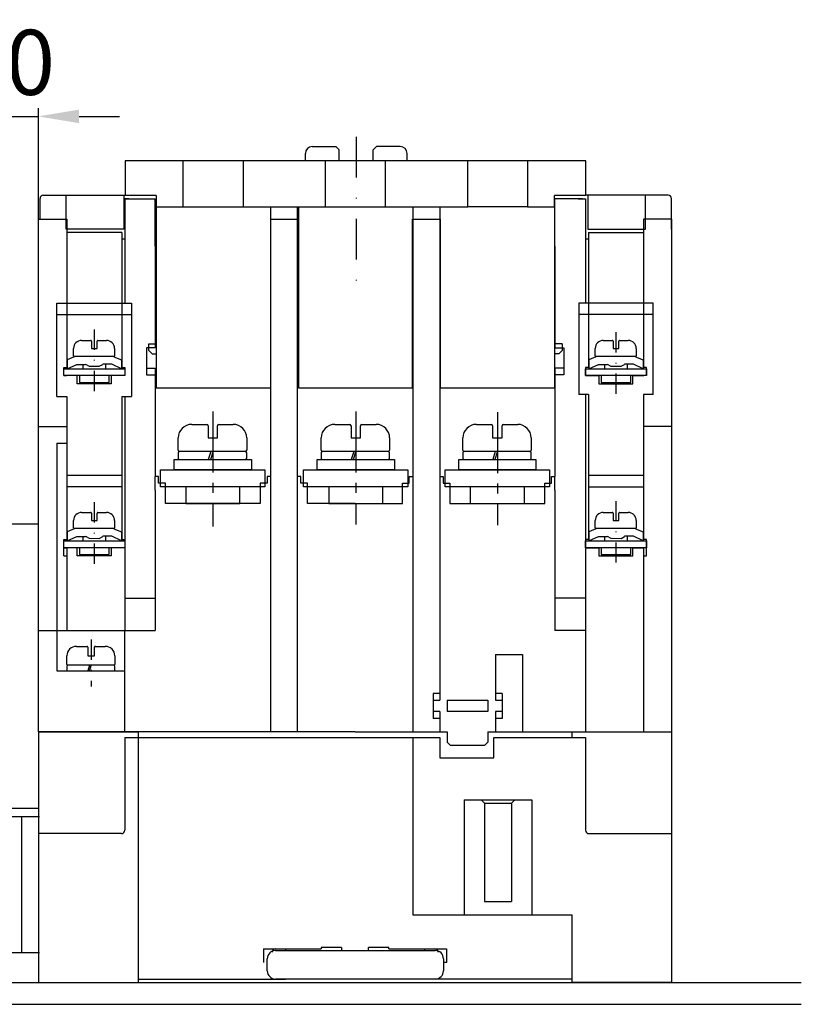
# Model space of a CAD drawing. Extents: x 1164 to 2527, y -303 to 166.
# Drawn here: x 2031 to 2146, y -263 to -118 of the extents above; entities that cross this region are included whole.
import ezdxf

# ---------------------------------------------------------------- set-up
doc = ezdxf.new("R2010")
doc.units = 0
doc.header["$LTSCALE"] = 1.2
doc.header["$MEASUREMENT"] = 0
for name, pattern in [('CENTER2', [11.25, 7.5, -1.25, 1.25, -1.25]), ('DASHDOT', [10, 5, -2.5, 0, -2.5]), ('DASHDOT2', [5, 2.5, -1.25, 0, -1.25])]:
    doc.linetypes.add(name, pattern=pattern)
doc.layers.get('0').update_dxf_attribs({"linetype": 'CONTINUOUS'})
doc.layers.get('DEFPOINTS').update_dxf_attribs({"linetype": 'CONTINUOUS'})
for name, color, linetype in [('DIM', 3, 'CONTINUOUS'), ('LAYER_254', 7, 'CONTINUOUS'), ('NOTES', 7, 'CONTINUOUS'), ('PART', 7, 'CONTINUOUS'), ('PART1', 7, 'CONTINUOUS'), ('PART2', 40, 'CONTINUOUS'), ('PART3', 2, 'CONTINUOUS'), ('PART4', 5, 'CONTINUOUS')]:
    doc.layers.add(name, color=color, linetype=linetype)
doc.dimstyles.new('STANDARD$0', dxfattribs={"dimtxt": 0.18, "dimasz": 0.18, "dimexe": 0.18, "dimexo": 0.0625, "dimgap": 0.09, "dimtad": 0, "dimtih": 1, "dimtoh": 1, "dimdec": 4, "dimzin": 0, "dimdsep": 46, "dimtxsty": 'Standard', "dimcen": 0.09, "dimadec": 0, "dimazin": 0, "dimtfac": 1, "dimtdec": 4, "dimtofl": 0, "dimtmove": 0, "dimatfit": 3, "dimfxl": 1, "dimtolj": 1, "dimtzin": 0, "dimarcsym": 0})

# ---------------------------------------------------------------- blocks, each defined once
blk = doc.blocks.new('*D13')
at = {"layer": 'DEFPOINTS', "color": 0}
for p in [(2033.8, -132.22), (2023.8, -192.38), (2033.8, -192.38)]:
    blk.add_point(p, dxfattribs=at)
at = {"layer": 'DIM', "color": 0, "lineweight": -2}
for p, q in [((2017.8, -132.22), (2011.8, -132.22)), ((2023.8, -191.18), (2023.8, -131.02)), ((2023.8, -132.22), (2033.8, -132.22)), ((2033.8, -191.18), (2033.8, -131.02)), ((2039.8, -132.22), (2045.8, -132.22))]:
    blk.add_line(p, q, dxfattribs=at)
at = {"layer": 'DIM', "color": 0}
for points in [[(2017.8, -131.22), (2017.8, -133.22), (2023.8, -132.22)], [(2039.8, -131.22), (2039.8, -133.22), (2033.8, -132.22)]]:
    blk.add_solid(points, dxfattribs=at)
at = {"layer": 'DIM', "color": 0, "insert": (2029, -124.25), "char_height": 9.6, "attachment_point": 5}
blk.add_mtext('\\A1;10', dxfattribs=at)

msp = doc.modelspace()

# ---------------------------------------------------------------- linework, layer by layer
at = {"color": 7, "linetype": 'Continuous'}
for p, q in [((2055.18, -138.78), (2046.6, -138.78)), ((2046.6, -138.78), (2046.6, -143.88)), ((2055.18, -145.58), (2055.18, -138.78)), ((2064.01, -138.78), (2055.18, -138.78)), ((2064.01, -138.78), (2064.01, -145.58)), ((2076.18, -138.78), (2064.01, -138.78)), ((2076.18, -145.58), (2076.18, -138.78)), ((2085.01, -138.78), (2076.18, -138.78)), ((2085.01, -138.78), (2085.01, -145.58)), ((2097.18, -138.78), (2085.01, -138.78)), ((2097.18, -145.58), (2097.18, -138.78)), ((2106.01, -138.78), (2097.18, -138.78)), ((2106.01, -138.78), (2106.01, -145.58)), ((2114.6, -138.78), (2106.01, -138.78)), ((2114.6, -143.88), (2114.6, -138.78)), ((2051.2, -143.88), (2046.6, -143.88)), ((2051.2, -143.88), (2051.2, -145.58)), ((2114.6, -143.88), (2110, -143.88)), ((2110, -145.58), (2110, -143.88)), ((2051.2, -145.58), (2055.18, -145.58)), ((2051.2, -145.58), (2051.2, -172.28)), ((2055.18, -145.58), (2064.01, -145.58)), ((2064.01, -145.58), (2076.18, -145.58)), ((2068.1, -172.28), (2068.1, -145.58)), ((2072.2, -145.58), (2072.2, -172.28)), ((2076.18, -145.58), (2085.01, -145.58)), ((2085.01, -145.58), (2097.18, -145.58)), ((2106.01, -145.58), (2097.18, -145.58)), ((2106.01, -145.58), (2110, -145.58)), ((2110, -145.58), (2110, -172.28)), ((2068.1, -147.38), (2072.2, -147.38)), ((2089, -147.38), (2093.1, -147.38)), ((2089, -172.28), (2089, -147.38)), ((2093.1, -147.38), (2093.1, -172.28)), ((2050.1, -165.78), (2051.2, -165.78)), ((2050.1, -166.78), (2050.1, -165.78)), ((2050.1, -166.78), (2050.6, -167.28)), ((2111.1, -165.78), (2110, -165.78)), ((2110.6, -167.28), (2111.1, -166.78)), ((2111.1, -165.78), (2111.1, -166.78)), ((2050.6, -167.28), (2051.2, -167.28)), ((2110.6, -167.28), (2110, -167.28)), ((2051.2, -172.28), (2068.1, -172.28)), ((2072.2, -172.28), (2089, -172.28)), ((2093.1, -172.28), (2110, -172.28))]:
    msp.add_line(p, q, dxfattribs=at)
at = {"layer": 'LAYER_254', "color": 7}
for p, q in [((2073.22, -138.78), (2073.22, -137.68)), ((2074.22, -136.68), (2077.72, -136.68)), ((2077.72, -136.68), (2078.22, -137.18)), ((2078.22, -138.78), (2078.22, -137.18)), ((2083.72, -136.68), (2083.22, -137.18)), ((2083.22, -138.78), (2083.22, -137.18)), ((2087.22, -136.68), (2083.72, -136.68)), ((2088.22, -138.78), (2088.22, -137.68))]:
    msp.add_line(p, q, dxfattribs=at)
for centre, start, end in [((2074.22, -137.68), 90, 180), ((2087.22, -137.68), 0, 90)]:
    msp.add_arc(centre, 1, start, end, dxfattribs=at)
at = {"layer": 'NOTES', "color": 7, "linetype": 'DASHDOT'}
msp.add_line((2080.72, -135.25), (2080.72, -157.88), dxfattribs=at)
msp.add_line((2080.72, -135.25), (2080.72, -157.88), dxfattribs=at)
at = {"layer": 'PART', "color": 7, "linetype": 'DASHDOT2'}
for p, q in [((2042.05, -163.67), (2042.05, -174.13)), ((2119.05, -164.08), (2119.05, -173.7)), ((2042.05, -189.18), (2042.05, -199.25)), ((2119.05, -188.99), (2119.05, -199.17)), ((2041.58, -209.41), (2041.58, -216.39))]:
    msp.add_line(p, q, dxfattribs=at)
at = {"layer": 'PART', "color": 7}
for p, q in [((2037.55, -169.49), (2046.55, -169.49)), ((2037.55, -170.49), (2037.55, -169.49)), ((2046.55, -169.49), (2046.55, -170.49)), ((2114.55, -169.49), (2123.55, -169.49)), ((2114.55, -169.49), (2123.55, -169.49)), ((2114.55, -170.49), (2114.55, -169.49)), ((2114.55, -170.49), (2114.55, -169.49)), ((2123.55, -169.49), (2123.55, -170.49)), ((2123.55, -169.49), (2123.55, -170.49)), ((2046.55, -170.49), (2037.55, -170.49)), ((2039.85, -170.49), (2039.85, -171.49)), ((2044.25, -171.49), (2044.25, -170.49)), ((2123.55, -170.49), (2114.55, -170.49)), ((2123.55, -170.49), (2114.55, -170.49)), ((2116.85, -170.49), (2116.85, -171.49)), ((2116.85, -170.49), (2116.85, -171.49)), ((2121.25, -171.49), (2121.25, -170.49)), ((2121.25, -171.49), (2121.25, -170.49)), ((2039.85, -171.49), (2044.25, -171.49)), ((2116.85, -171.49), (2121.25, -171.49)), ((2116.85, -171.49), (2121.25, -171.49)), ((2053.85, -182.88), (2065.25, -182.88)), ((2053.85, -184.38), (2053.85, -182.88)), ((2065.25, -182.88), (2065.25, -184.38)), ((2074.95, -182.88), (2086.35, -182.88)), ((2074.95, -184.38), (2074.95, -182.88)), ((2086.35, -182.88), (2086.35, -184.38)), ((2095.85, -182.88), (2107.25, -182.88)), ((2095.85, -184.38), (2095.85, -182.88)), ((2107.25, -182.88), (2107.25, -184.38)), ((2051.85, -184.38), (2067.25, -184.38)), ((2051.85, -186.88), (2051.85, -184.38)), ((2065.25, -184.38), (2053.85, -184.38)), ((2067.25, -184.38), (2067.25, -186.88)), ((2072.95, -184.38), (2088.35, -184.38)), ((2072.95, -186.88), (2072.95, -184.38)), ((2086.35, -184.38), (2074.95, -184.38)), ((2088.35, -184.38), (2088.35, -186.88)), ((2093.85, -184.38), (2109.25, -184.38)), ((2093.85, -186.88), (2093.85, -184.38)), ((2107.25, -184.38), (2095.85, -184.38)), ((2109.25, -184.38), (2109.25, -186.88)), ((2067.25, -186.88), (2051.85, -186.88)), ((2055.55, -186.88), (2055.55, -189.38)), ((2063.55, -189.38), (2063.55, -186.88)), ((2088.35, -186.88), (2072.95, -186.88)), ((2076.65, -186.88), (2076.65, -189.38)), ((2084.65, -189.38), (2084.65, -186.88)), ((2109.25, -186.88), (2093.85, -186.88)), ((2097.55, -186.88), (2097.55, -189.38)), ((2105.55, -189.38), (2105.55, -186.88)), ((2055.55, -189.38), (2063.55, -189.38)), ((2076.65, -189.38), (2084.65, -189.38)), ((2097.55, -189.38), (2105.55, -189.38)), ((2023.8, -192.38), (2033.8, -192.38)), ((2037.55, -194.88), (2046.55, -194.88)), ((2037.55, -195.88), (2037.55, -194.88)), ((2046.55, -195.88), (2037.55, -195.88)), ((2039.85, -195.88), (2039.85, -196.88)), ((2044.25, -196.88), (2044.25, -195.88)), ((2046.55, -194.88), (2046.55, -195.88)), ((2114.55, -194.88), (2123.55, -194.88)), ((2114.55, -194.88), (2123.55, -194.88)), ((2114.55, -195.88), (2114.55, -194.88)), ((2114.55, -195.88), (2114.55, -194.88)), ((2123.55, -195.88), (2114.55, -195.88)), ((2123.55, -195.88), (2114.55, -195.88)), ((2116.85, -195.88), (2116.85, -196.88)), ((2116.85, -195.88), (2116.85, -196.88)), ((2121.25, -196.88), (2121.25, -195.88)), ((2121.25, -196.88), (2121.25, -195.88)), ((2123.55, -194.88), (2123.55, -195.88)), ((2123.55, -194.88), (2123.55, -195.88)), ((2039.85, -196.88), (2044.25, -196.88)), ((2116.85, -196.88), (2121.25, -196.88)), ((2116.85, -196.88), (2121.25, -196.88)), ((2033.8, -234.38), (2023.8, -234.38)), ((2033.99, -235.62), (2023.8, -235.62)), ((2031.3, -235.62), (2031.3, -255.62)), ((2023.8, -255.62), (2033.99, -255.62)), ((2068.79, -255.34), (2092.39, -255.34)), ((2068.79, -255.34), (2092.39, -255.34)), ((2067.59, -258.34), (2067.59, -256.54)), ((2067.59, -258.34), (2067.59, -256.54)), ((2093.59, -256.54), (2093.59, -258.34)), ((2093.59, -256.54), (2093.59, -258.34)), ((1911.18, -260.08), (2146.41, -260.08)), ((2092.39, -259.54), (2068.79, -259.54)), ((2092.39, -259.54), (2068.79, -259.54)), ((2146.41, -263.28), (1911.18, -263.28))]:
    msp.add_line(p, q, dxfattribs=at)
at = {"layer": 'PART', "color": 7, "linetype": 'CENTER2'}
for p, q in [((2059.55, -175.8), (2059.55, -192.73)), ((2080.65, -175.8), (2080.65, -192.46)), ((2101.55, -175.89), (2101.55, -192.55))]:
    msp.add_line(p, q, dxfattribs=at)
at = {"layer": 'PART', "color": 7}
for centre, start, end in [((2068.79, -256.54), 90, 180), ((2068.79, -256.54), 90, 180), ((2092.39, -256.54), 0, 90), ((2092.39, -256.54), 0, 90), ((2068.79, -258.34), 180, 270), ((2068.79, -258.34), 180, 270), ((2092.39, -258.34), 270, 0), ((2092.39, -258.34), 270, 0)]:
    msp.add_arc(centre, 1.2, start, end, dxfattribs=at)
at = {"layer": 'PART1', "color": 7}
for p, q in [((2033.8, -223.08), (2033.8, -260.08)), ((2033.8, -223.08), (2048.55, -223.08)), ((2048.55, -223.08), (2048.53, -259.58)), ((2112.55, -223.08), (2127.3, -223.08)), ((2112.55, -223.08), (2112.55, -223.88)), ((2112.55, -223.08), (2112.55, -223.88)), ((2127.3, -260.08), (2127.3, -223.08)), ((2046.55, -223.88), (2093.05, -223.88)), ((2046.55, -223.88), (2046.55, -237.58)), ((2066.67, -223.88), (2066.67, -223.88)), ((2089.05, -223.88), (2089.05, -250.08)), ((2093.05, -223.88), (2093.05, -226.88)), ((2101.05, -223.88), (2114.55, -223.88)), ((2101.05, -226.88), (2101.05, -223.88)), ((2114.55, -223.88), (2114.55, -237.58)), ((2093.05, -226.88), (2101.05, -226.88)), ((2096.65, -233.08), (2106.65, -233.08)), ((2096.65, -233.08), (2096.65, -250.08)), ((2099.65, -233.58), (2103.65, -233.58)), ((2106.65, -233.08), (2106.65, -250.08)), ((2046.05, -238.08), (2033.8, -238.08)), ((2115.05, -238.08), (2127.3, -238.08)), ((2099.65, -248.08), (2103.65, -248.08)), ((2089.05, -250.08), (2112.56, -250.08)), ((2112.56, -250.08), (2112.56, -260.08)), ((2067.05, -255.08), (2075.55, -255.08)), ((2067.05, -255.08), (2067.05, -257.08)), ((2070.29, -255.08), (2070.29, -255.34)), ((2074.52, -255.08), (2074.52, -255.08)), ((2078.55, -254.88), (2075.55, -254.88)), ((2075.55, -254.88), (2075.55, -255.08)), ((2085.55, -254.88), (2082.55, -254.88)), ((2085.55, -255.08), (2085.55, -254.88)), ((2085.55, -255.08), (2094.05, -255.08)), ((2090.8, -255.08), (2090.79, -255.34)), ((2094.05, -255.08), (2094.05, -257.08)), ((2094.05, -257.08), (2093.59, -257.08)), ((2033.8, -260.08), (2048.53, -260.08)), ((2048.53, -259.58), (2070.28, -259.58)), ((2048.53, -259.58), (2048.53, -260.08)), ((2070.28, -259.54), (2070.28, -259.58)), ((2090.78, -259.54), (2090.78, -259.58)), ((2112.55, -259.58), (2090.78, -259.58)), ((2112.55, -259.58), (2112.55, -259.58)), ((2112.55, -259.58), (2112.55, -259.58)), ((2127.3, -260.08), (2112.56, -260.08))]:
    msp.add_line(p, q, dxfattribs=at)
for points in [[(2099.15, -233.08), (2099.65, -233.58), (2099.65, -248.08)], [(2104.15, -233.08), (2103.65, -233.58), (2103.65, -248.08)], [(2078.55, -254.88), (2078.55, -255.34)], [(2082.55, -255.34), (2082.55, -254.88)]]:
    msp.add_lwpolyline(points, dxfattribs=at)
for centre, start, end in [((2046.05, -237.58), 270, 0), ((2115.05, -237.58), 180, 270), ((2068.8, -255.58), 90, 180), ((2092.3, -255.58), 0, 90)]:
    msp.add_arc(centre, 0.5, start, end, dxfattribs=at)
at = {"layer": 'PART2', "color": 7}
for p, q in [((2046.55, -144.38), (2046.55, -159.78)), ((2046.55, -144.38), (2051.05, -144.38)), ((2047.15, -144.38), (2046.55, -144.38)), ((2051.05, -151.38), (2051.05, -144.38)), ((2110.05, -151.38), (2110.05, -144.38)), ((2114.1, -144.38), (2110.05, -144.38)), ((2113.5, -144.38), (2114.55, -144.38)), ((2114.55, -144.38), (2114.55, -159.78)), ((2068.05, -145.58), (2068.05, -223.08)), ((2072.05, -223.08), (2072.05, -145.58)), ((2089.05, -145.58), (2089.05, -223.08)), ((2089.05, -145.58), (2089.05, -185.38)), ((2093.05, -145.58), (2093.05, -218.38)), ((2033.8, -223.08), (2033.8, -147.38)), ((2033.8, -147.38), (2038, -147.38)), ((2033.8, -147.38), (2038, -147.38)), ((2038, -147.38), (2038, -161.48)), ((2123.1, -147.38), (2123.1, -161.48)), ((2127.3, -147.38), (2123.1, -147.38)), ((2127.3, -147.38), (2123.1, -147.38)), ((2127.3, -223.08), (2127.3, -147.38)), ((2046.1, -149.38), (2038, -149.38)), ((2046.1, -149.38), (2046.1, -161.48)), ((2115, -149.38), (2115, -169.29)), ((2115, -149.38), (2123.1, -149.38)), ((2046.1, -150.3), (2046.55, -150.3)), ((2114.55, -150.3), (2115, -150.3)), ((2051.05, -151.38), (2051.05, -166.38)), ((2110.05, -151.38), (2110.05, -166.38)), ((2036.55, -159.78), (2047.55, -159.78)), ((2036.55, -173.58), (2036.55, -159.78)), ((2047.55, -159.78), (2047.55, -173.58)), ((2113.55, -159.78), (2113.55, -173.28)), ((2124.55, -159.78), (2113.55, -159.78)), ((2124.55, -173.28), (2124.55, -159.78)), ((2036.55, -161.48), (2047.55, -161.48)), ((2038, -161.48), (2038, -169.29)), ((2046.1, -161.48), (2046.1, -169.29)), ((2124.55, -161.48), (2113.55, -161.48)), ((2123.1, -161.48), (2123.1, -169.29)), ((2037.55, -169.29), (2038, -169.29)), ((2037.55, -170.49), (2037.55, -169.29)), ((2046.1, -169.29), (2046.55, -169.29)), ((2046.55, -169.29), (2046.55, -170.49)), ((2049.75, -169.38), (2051.05, -169.38)), ((2051.05, -169.38), (2051.05, -185.38)), ((2110.05, -169.38), (2110.05, -185.38)), ((2111.35, -169.38), (2110.05, -169.38)), ((2114.55, -169.29), (2114.55, -170.49)), ((2115, -169.29), (2114.55, -169.29)), ((2123.55, -169.29), (2123.1, -169.29)), ((2123.55, -170.49), (2123.55, -169.29)), ((2037.55, -170.49), (2037.95, -170.49)), ((2046.55, -170.49), (2044.55, -170.49)), ((2114.55, -170.49), (2116.55, -170.49)), ((2123.55, -170.49), (2123.15, -170.49)), ((2036.55, -173.58), (2038, -173.58)), ((2038, -173.58), (2038, -194.68)), ((2046.1, -173.58), (2046.1, -194.68)), ((2046.1, -173.58), (2047.55, -173.58)), ((2046.55, -173.58), (2046.55, -195.88)), ((2115, -173.28), (2113.55, -173.28)), ((2114.55, -173.28), (2114.55, -194.68)), ((2115, -173.28), (2115, -185.68)), ((2123.1, -173.28), (2123.1, -194.68)), ((2124.55, -173.28), (2123.1, -173.28)), ((2033.8, -177.98), (2038, -177.98)), ((2127.3, -177.98), (2123.1, -177.98)), ((2036.55, -180.46), (2038, -180.46)), ((2038, -185.18), (2046.1, -185.18)), ((2051.05, -187.38), (2051.05, -185.38)), ((2051.55, -185.38), (2051.05, -185.38)), ((2051.55, -186.38), (2051.55, -185.38)), ((2068.05, -185.38), (2067.55, -185.38)), ((2067.55, -185.38), (2067.55, -186.38)), ((2072.55, -185.38), (2072.05, -185.38)), ((2072.55, -186.38), (2072.55, -185.38)), ((2088.55, -185.38), (2089.05, -185.38)), ((2088.55, -186.38), (2088.55, -185.38)), ((2093.05, -185.38), (2093.55, -185.38)), ((2093.55, -185.38), (2093.55, -186.38)), ((2109.55, -186.38), (2109.55, -185.38)), ((2109.55, -185.38), (2110.05, -185.38)), ((2110.05, -187.38), (2110.05, -185.38)), ((2115, -185.18), (2123.1, -185.18)), ((2115, -185.68), (2115, -194.68)), ((2046.1, -186.88), (2038, -186.88)), ((2051.05, -187.38), (2051.05, -208.08)), ((2052.55, -186.38), (2051.55, -186.38)), ((2052.55, -189.38), (2052.55, -186.38)), ((2067.55, -186.38), (2066.55, -186.38)), ((2066.55, -186.38), (2066.55, -189.38)), ((2073.55, -186.38), (2072.55, -186.38)), ((2073.55, -189.38), (2073.55, -186.38)), ((2087.55, -189.38), (2087.55, -186.38)), ((2087.55, -186.38), (2088.55, -186.38)), ((2093.55, -186.38), (2094.55, -186.38)), ((2094.55, -186.38), (2094.55, -189.38)), ((2108.55, -189.38), (2108.55, -186.38)), ((2108.55, -186.38), (2109.55, -186.38)), ((2110.05, -187.38), (2110.05, -208.08)), ((2115, -186.88), (2123.1, -186.88)), ((2066.55, -189.38), (2052.55, -189.38)), ((2080.55, -189.38), (2073.55, -189.38)), ((2080.55, -189.38), (2087.55, -189.38)), ((2094.55, -189.38), (2108.55, -189.38)), ((2037.55, -194.68), (2038, -194.68)), ((2037.55, -197.08), (2037.55, -194.68)), ((2046.1, -194.68), (2046.55, -194.68)), ((2114.55, -194.68), (2114.55, -223.08)), ((2115, -194.68), (2114.55, -194.68)), ((2123.55, -194.68), (2123.1, -194.68)), ((2123.55, -197.08), (2123.55, -194.68)), ((2037.55, -195.88), (2037.95, -195.88)), ((2038, -195.88), (2038, -208.08)), ((2046.1, -195.88), (2044.55, -195.88)), ((2046.55, -195.88), (2046.1, -195.88)), ((2046.55, -195.88), (2046.55, -208.08)), ((2114.55, -195.88), (2116.55, -195.88)), ((2123.1, -195.88), (2123.1, -223.08)), ((2123.55, -195.88), (2123.15, -195.88)), ((2037.55, -197.08), (2038, -197.08)), ((2123.1, -197.08), (2123.55, -197.08)), ((2046.55, -203.31), (2051.05, -203.31)), ((2114.55, -203.31), (2110.05, -203.31)), ((2033.8, -208.08), (2046.55, -208.08)), ((2046.55, -223.08), (2046.55, -208.08)), ((2046.55, -208.08), (2051.05, -208.08)), ((2114.55, -208.08), (2110.05, -208.08)), ((2101.25, -211.66), (2101.25, -218.38)), ((2101.25, -211.66), (2105.25, -211.66)), ((2105.25, -211.66), (2105.25, -223.08)), ((2102.25, -217.38), (2101.25, -217.38)), ((2092.05, -218.38), (2093.05, -218.38)), ((2094.15, -218.38), (2100.15, -218.38)), ((2094.15, -218.38), (2094.15, -220.08)), ((2100.15, -218.38), (2100.15, -220.08)), ((2101.25, -218.38), (2102.25, -218.38)), ((2093.05, -220.08), (2092.05, -220.08)), ((2093.05, -220.08), (2093.05, -223.08)), ((2100.15, -220.08), (2094.15, -220.08)), ((2101.25, -220.08), (2101.25, -223.08)), ((2102.25, -220.08), (2101.25, -220.08)), ((2093.05, -221.08), (2092.05, -221.08)), ((2080.55, -223.08), (2033.8, -223.08)), ((2049.55, -223.08), (2037.55, -223.08)), ((2080.55, -223.08), (2094.15, -223.08)), ((2094.15, -223.08), (2094.15, -224.58)), ((2100.15, -223.08), (2127.3, -223.08)), ((2111.55, -223.08), (2123.55, -223.08))]:
    msp.add_line(p, q, dxfattribs=at)
for points in [[(2051.05, -166.38), (2049.75, -166.38), (2049.75, -170.38), (2051.05, -170.38)], [(2110.05, -166.38), (2111.35, -166.38), (2111.35, -170.38), (2110.05, -170.38)], [(2044.55, -170.49), (2044.55, -171.69), (2039.55, -171.69), (2039.55, -170.49), (2037.95, -170.49)], [(2116.55, -170.49), (2116.55, -171.69), (2121.55, -171.69), (2121.55, -170.49), (2123.15, -170.49)], [(2036.55, -180.46), (2036.55, -214.08), (2046.55, -214.08)], [(2044.55, -195.88), (2044.55, -197.08), (2039.55, -197.08), (2039.55, -195.88), (2037.95, -195.88)], [(2116.55, -195.88), (2116.55, -197.08), (2121.55, -197.08), (2121.55, -195.88), (2123.15, -195.88)], [(2093.05, -217.38), (2092.05, -217.38), (2092.05, -221.08)], [(2102.25, -217.38), (2102.25, -221.08), (2101.25, -221.08)], [(2100.15, -223.08), (2100.15, -224.58), (2099.65, -225.08), (2094.65, -225.08), (2094.15, -224.58)]]:
    msp.add_lwpolyline(points, dxfattribs=at)
at = {"layer": 'PART3', "color": 7}
for p, q in [((2040.19, -165.28), (2041.51, -165.28)), ((2041.63, -165.4), (2041.63, -166.48)), ((2042.47, -166.48), (2042.47, -165.4)), ((2042.59, -165.28), (2043.85, -165.28)), ((2117.19, -165.28), (2118.51, -165.28)), ((2117.19, -165.28), (2118.51, -165.28)), ((2118.63, -165.4), (2118.63, -166.48)), ((2118.63, -165.4), (2118.63, -166.48)), ((2119.47, -166.48), (2119.47, -165.4)), ((2119.47, -166.48), (2119.47, -165.4)), ((2119.59, -165.28), (2120.85, -165.28)), ((2119.59, -165.28), (2120.85, -165.28)), ((2038.99, -167.56), (2038.99, -166.48)), ((2041.63, -166.48), (2042.47, -166.48)), ((2045.05, -166.48), (2045.05, -167.56)), ((2115.99, -167.56), (2115.99, -166.48)), ((2115.99, -167.56), (2115.99, -166.48)), ((2118.63, -166.48), (2119.47, -166.48)), ((2118.63, -166.48), (2119.47, -166.48)), ((2122.05, -166.48), (2122.05, -167.56)), ((2122.05, -166.48), (2122.05, -167.56)), ((2039.07, -167.69), (2038.03, -168.16)), ((2038.05, -168.15), (2038.05, -169.49)), ((2044.93, -167.68), (2039.11, -167.68)), ((2044.96, -167.69), (2046.05, -168.16)), ((2046.05, -168.16), (2046.05, -169.49)), ((2116.07, -167.69), (2115.03, -168.16)), ((2116.07, -167.69), (2115.03, -168.16)), ((2115.05, -168.15), (2115.05, -169.49)), ((2115.05, -168.15), (2115.05, -169.49)), ((2121.93, -167.68), (2116.11, -167.68)), ((2121.93, -167.68), (2116.11, -167.68)), ((2121.96, -167.69), (2123.05, -168.16)), ((2121.96, -167.69), (2123.05, -168.16)), ((2123.05, -168.16), (2123.05, -169.49)), ((2123.05, -168.16), (2123.05, -169.49)), ((2038.05, -169.49), (2039.5, -168.82)), ((2039.47, -168.82), (2040.77, -168.82)), ((2040.35, -168.82), (2040.35, -169.49)), ((2040.75, -168.8), (2041.31, -169.08)), ((2041.3, -169.07), (2042.8, -169.11)), ((2042.8, -169.11), (2043.3, -168.85)), ((2044.63, -168.78), (2043.32, -168.8)), ((2043.75, -169.49), (2043.75, -168.8)), ((2046.05, -169.49), (2044.65, -168.78)), ((2115.05, -169.49), (2116.5, -168.82)), ((2115.05, -169.49), (2116.5, -168.82)), ((2116.47, -168.82), (2117.77, -168.82)), ((2116.47, -168.82), (2117.77, -168.82)), ((2117.35, -168.82), (2117.35, -169.49)), ((2117.35, -168.82), (2117.35, -169.49)), ((2117.75, -168.8), (2118.31, -169.08)), ((2117.75, -168.8), (2118.31, -169.08)), ((2118.3, -169.07), (2119.8, -169.11)), ((2118.3, -169.07), (2119.8, -169.11)), ((2119.8, -169.11), (2120.3, -168.85)), ((2119.8, -169.11), (2120.3, -168.85)), ((2121.63, -168.78), (2120.32, -168.8)), ((2121.63, -168.78), (2120.32, -168.8)), ((2120.75, -169.49), (2120.75, -168.8)), ((2120.75, -169.49), (2120.75, -168.8)), ((2123.05, -169.49), (2121.65, -168.78)), ((2123.05, -169.49), (2121.65, -168.78)), ((2056.45, -177.68), (2058.65, -177.68)), ((2058.85, -177.88), (2058.85, -179.68)), ((2060.25, -179.68), (2060.25, -177.88)), ((2060.45, -177.68), (2062.55, -177.68)), ((2077.55, -177.68), (2079.75, -177.68)), ((2079.95, -177.88), (2079.95, -179.68)), ((2081.35, -179.68), (2081.35, -177.88)), ((2081.55, -177.68), (2083.65, -177.68)), ((2098.45, -177.68), (2100.65, -177.68)), ((2100.85, -177.88), (2100.85, -179.68)), ((2102.25, -179.68), (2102.25, -177.88)), ((2102.45, -177.68), (2104.55, -177.68)), ((2054.45, -181.48), (2054.45, -179.68)), ((2058.85, -179.68), (2060.25, -179.68)), ((2064.55, -179.68), (2064.55, -181.48)), ((2075.55, -181.48), (2075.55, -179.68)), ((2079.95, -179.68), (2081.35, -179.68)), ((2085.65, -179.68), (2085.65, -181.48)), ((2096.45, -181.48), (2096.45, -179.68)), ((2100.85, -179.68), (2102.25, -179.68)), ((2106.55, -179.68), (2106.55, -181.48)), ((2054.45, -181.88), (2054.45, -182.68)), ((2054.45, -182.88), (2064.55, -182.88)), ((2064.35, -181.68), (2054.65, -181.68)), ((2054.65, -182.88), (2064.35, -182.88)), ((2059.24, -181.68), (2058.87, -182.88)), ((2059.53, -181.76), (2059.19, -182.88)), ((2064.55, -182.68), (2064.55, -181.88)), ((2075.55, -181.88), (2075.55, -182.68)), ((2075.55, -182.88), (2085.65, -182.88)), ((2085.45, -181.68), (2075.75, -181.68)), ((2075.75, -182.88), (2085.45, -182.88)), ((2080.34, -181.68), (2079.97, -182.88)), ((2080.63, -181.76), (2080.29, -182.88)), ((2085.65, -182.68), (2085.65, -181.88)), ((2096.45, -181.88), (2096.45, -182.68)), ((2096.45, -182.88), (2106.55, -182.88)), ((2106.35, -181.68), (2096.65, -181.68)), ((2096.65, -182.88), (2106.35, -182.88)), ((2101.24, -181.68), (2100.87, -182.88)), ((2101.53, -181.76), (2101.19, -182.88)), ((2106.55, -182.68), (2106.55, -181.88)), ((2040.19, -190.67), (2041.51, -190.67)), ((2041.63, -190.79), (2041.63, -191.87)), ((2042.47, -191.87), (2042.47, -190.79)), ((2042.59, -190.67), (2043.85, -190.67)), ((2117.19, -190.67), (2118.51, -190.67)), ((2117.19, -190.67), (2118.51, -190.67)), ((2118.63, -190.79), (2118.63, -191.87)), ((2118.63, -190.79), (2118.63, -191.87)), ((2119.47, -191.87), (2119.47, -190.79)), ((2119.47, -191.87), (2119.47, -190.79)), ((2119.59, -190.67), (2120.85, -190.67)), ((2119.59, -190.67), (2120.85, -190.67)), ((2039.07, -193.08), (2038.03, -193.55)), ((2038.99, -192.95), (2038.99, -191.87)), ((2044.93, -193.07), (2039.11, -193.07)), ((2041.63, -191.87), (2042.47, -191.87)), ((2044.96, -193.08), (2046.05, -193.55)), ((2045.05, -191.87), (2045.05, -192.95)), ((2116.07, -193.08), (2115.03, -193.55)), ((2116.07, -193.08), (2115.03, -193.55)), ((2115.99, -192.95), (2115.99, -191.87)), ((2115.99, -192.95), (2115.99, -191.87)), ((2121.93, -193.07), (2116.11, -193.07)), ((2121.93, -193.07), (2116.11, -193.07)), ((2118.63, -191.87), (2119.47, -191.87)), ((2118.63, -191.87), (2119.47, -191.87)), ((2121.96, -193.08), (2123.05, -193.55)), ((2121.96, -193.08), (2123.05, -193.55)), ((2122.05, -191.87), (2122.05, -192.95)), ((2122.05, -191.87), (2122.05, -192.95)), ((2038.05, -193.54), (2038.05, -194.88)), ((2038.05, -194.88), (2039.5, -194.21)), ((2039.47, -194.21), (2040.77, -194.21)), ((2040.35, -194.21), (2040.35, -194.88)), ((2040.75, -194.19), (2041.31, -194.47)), ((2041.3, -194.46), (2042.8, -194.5)), ((2042.8, -194.5), (2043.3, -194.24)), ((2044.63, -194.17), (2043.32, -194.19)), ((2043.75, -194.88), (2043.75, -194.19)), ((2046.05, -194.88), (2044.65, -194.17)), ((2046.05, -193.55), (2046.05, -194.88)), ((2115.05, -193.54), (2115.05, -194.88)), ((2115.05, -193.54), (2115.05, -194.88)), ((2115.05, -194.88), (2116.5, -194.21)), ((2115.05, -194.88), (2116.5, -194.21)), ((2116.47, -194.21), (2117.77, -194.21)), ((2116.47, -194.21), (2117.77, -194.21)), ((2117.35, -194.21), (2117.35, -194.88)), ((2117.35, -194.21), (2117.35, -194.88)), ((2117.75, -194.19), (2118.31, -194.47)), ((2117.75, -194.19), (2118.31, -194.47)), ((2118.3, -194.46), (2119.8, -194.5)), ((2118.3, -194.46), (2119.8, -194.5)), ((2119.8, -194.5), (2120.3, -194.24)), ((2119.8, -194.5), (2120.3, -194.24)), ((2121.63, -194.17), (2120.32, -194.19)), ((2121.63, -194.17), (2120.32, -194.19)), ((2120.75, -194.88), (2120.75, -194.19)), ((2120.75, -194.88), (2120.75, -194.19)), ((2123.05, -194.88), (2121.65, -194.17)), ((2123.05, -194.88), (2121.65, -194.17)), ((2123.05, -193.55), (2123.05, -194.88)), ((2123.05, -193.55), (2123.05, -194.88)), ((2039.41, -210.44), (2040.95, -210.44)), ((2041.09, -210.58), (2041.09, -211.84)), ((2042.07, -211.84), (2042.07, -210.58)), ((2042.21, -210.44), (2043.68, -210.44)), ((2038.01, -213.1), (2038.01, -211.84)), ((2041.09, -211.84), (2042.07, -211.84)), ((2045.08, -211.84), (2045.08, -213.1)), ((2038.01, -213.38), (2038.01, -213.94)), ((2044.94, -213.24), (2038.15, -213.24)), ((2041.37, -213.24), (2041.11, -214.08)), ((2041.57, -213.3), (2041.31, -214.14)), ((2045.08, -213.94), (2045.08, -213.38)), ((2038.01, -214.08), (2045.08, -214.08)), ((2038.15, -214.08), (2044.94, -214.08))]:
    msp.add_line(p, q, dxfattribs=at)
for centre, radius, start, end in [((2040.19, -166.48), 1.2, 90, 180), ((2041.51, -165.4), 0.12, 0, 90), ((2042.59, -165.4), 0.12, 90, 180), ((2043.85, -166.48), 1.2, 0, 90), ((2117.19, -166.48), 1.2, 90, 180), ((2117.19, -166.48), 1.2, 90, 180), ((2118.51, -165.4), 0.12, 0, 90), ((2118.51, -165.4), 0.12, 0, 90), ((2119.59, -165.4), 0.12, 90, 180), ((2119.59, -165.4), 0.12, 90, 180), ((2120.85, -166.48), 1.2, 0, 90), ((2120.85, -166.48), 1.2, 0, 90), ((2039.11, -167.56), 0.12, 180, 270), ((2039.11, -167.8), 0.12, 90, 180), ((2044.93, -167.56), 0.12, 270, 0), ((2044.93, -167.8), 0.12, 0, 90), ((2116.11, -167.56), 0.12, 180, 270), ((2116.11, -167.56), 0.12, 180, 270), ((2116.11, -167.8), 0.12, 90, 180), ((2116.11, -167.8), 0.12, 90, 180), ((2121.93, -167.56), 0.12, 270, 0), ((2121.93, -167.56), 0.12, 270, 0), ((2121.93, -167.8), 0.12, 0, 90), ((2121.93, -167.8), 0.12, 0, 90), ((2056.45, -179.68), 2, 90, 180), ((2058.65, -177.88), 0.2, 0, 90), ((2060.45, -177.88), 0.2, 90, 180), ((2062.55, -179.68), 2, 0, 90), ((2077.55, -179.68), 2, 90, 180), ((2079.75, -177.88), 0.2, 0, 90), ((2081.55, -177.88), 0.2, 90, 180), ((2083.65, -179.68), 2, 0, 90), ((2098.45, -179.68), 2, 90, 180), ((2100.65, -177.88), 0.2, 0, 90), ((2102.45, -177.88), 0.2, 90, 180), ((2104.55, -179.68), 2, 0, 90), ((2054.65, -181.48), 0.2, 180, 270), ((2064.35, -181.48), 0.2, 270, 0), ((2075.75, -181.48), 0.2, 180, 270), ((2085.45, -181.48), 0.2, 270, 0), ((2096.65, -181.48), 0.2, 180, 270), ((2106.35, -181.48), 0.2, 270, 0), ((2054.65, -181.88), 0.2, 90, 180), ((2054.65, -182.68), 0.2, 180, 270), ((2064.35, -181.88), 0.2, 0, 90), ((2064.35, -182.68), 0.2, 270, 0), ((2075.75, -181.88), 0.2, 90, 180), ((2075.75, -182.68), 0.2, 180, 270), ((2085.45, -181.88), 0.2, 0, 90), ((2085.45, -182.68), 0.2, 270, 0), ((2096.65, -181.88), 0.2, 90, 180), ((2096.65, -182.68), 0.2, 180, 270), ((2106.35, -181.88), 0.2, 0, 90), ((2106.35, -182.68), 0.2, 270, 0), ((2040.19, -191.87), 1.2, 90, 180), ((2041.51, -190.79), 0.12, 0, 90), ((2042.59, -190.79), 0.12, 90, 180), ((2043.85, -191.87), 1.2, 0, 90), ((2117.19, -191.87), 1.2, 90, 180), ((2117.19, -191.87), 1.2, 90, 180), ((2118.51, -190.79), 0.12, 0, 90), ((2118.51, -190.79), 0.12, 0, 90), ((2119.59, -190.79), 0.12, 90, 180), ((2119.59, -190.79), 0.12, 90, 180), ((2120.85, -191.87), 1.2, 0, 90), ((2120.85, -191.87), 1.2, 0, 90), ((2039.11, -192.95), 0.12, 180, 270), ((2039.11, -193.19), 0.12, 90, 180), ((2044.93, -192.95), 0.12, 270, 0), ((2044.93, -193.19), 0.12, 0, 90), ((2116.11, -192.95), 0.12, 180, 270), ((2116.11, -192.95), 0.12, 180, 270), ((2116.11, -193.19), 0.12, 90, 180), ((2116.11, -193.19), 0.12, 90, 180), ((2121.93, -192.95), 0.12, 270, 0), ((2121.93, -192.95), 0.12, 270, 0), ((2121.93, -193.19), 0.12, 0, 90), ((2121.93, -193.19), 0.12, 0, 90), ((2039.41, -211.84), 1.4, 90, 180), ((2040.95, -210.58), 0.14, 0, 90), ((2042.21, -210.58), 0.14, 90, 180), ((2043.68, -211.84), 1.4, 0, 90), ((2038.15, -213.1), 0.14, 180, 270), ((2038.15, -213.38), 0.14, 90, 180), ((2044.94, -213.1), 0.14, 270, 0), ((2044.94, -213.38), 0.14, 0, 90), ((2038.15, -213.94), 0.14, 180, 270), ((2044.94, -213.94), 0.14, 270, 0)]:
    msp.add_arc(centre, radius, start, end, dxfattribs=at)
at = {"layer": 'PART4', "color": 7}
for p, q in [((2034.55, -143.86), (2046.6, -143.86)), ((2126.75, -143.86), (2114.6, -143.86)), ((2034.05, -147.38), (2034.05, -144.36)), ((2127.25, -148.86), (2127.25, -144.36))]:
    msp.add_line(p, q, dxfattribs=at)
for points in [[(2046.4, -143.85), (2046.4, -148.85), (2037.9, -148.85), (2037.9, -143.85)], [(2114.9, -143.85), (2114.9, -148.85), (2123.4, -148.85), (2123.4, -143.85)]]:
    msp.add_lwpolyline(points, dxfattribs=at)
for centre, start, end in [((2034.55, -144.36), 90, 180), ((2126.75, -144.36), 0, 90)]:
    msp.add_arc(centre, 0.5, start, end, dxfattribs=at)

# ---------------------------------------------------------------- dimensions: what is measured, and where the dimension line sits
at = {"layer": 'DIM'}
dim = msp.add_linear_dim(base=(2033.8, -132.22), p1=(2023.8, -192.38), p2=(2033.8, -192.38), dimstyle='STANDARD$0', override={"dimscale": 1.2, "dimtxt": 8, "dimasz": 5, "dimexe": 1, "dimexo": 1, "dimtad": 1, "dimtih": 0, "dimtoh": 0, "dimdec": 0, "dimrnd": 0.01, "dimzin": 8, "dimcen": 0, "dimtfac": 0.5, "dimtdec": 8, "dimtix": 1, "dimtofl": 1, "dimtmove": 2, "dimtzin": 8}, dxfattribs=at)
dim.commit()
dim.dimension.update_dxf_attribs({"geometry": '*D13', "text_midpoint": (2029, -124.25), "dimtype": 160})

doc.saveas('drawing.dxf')
